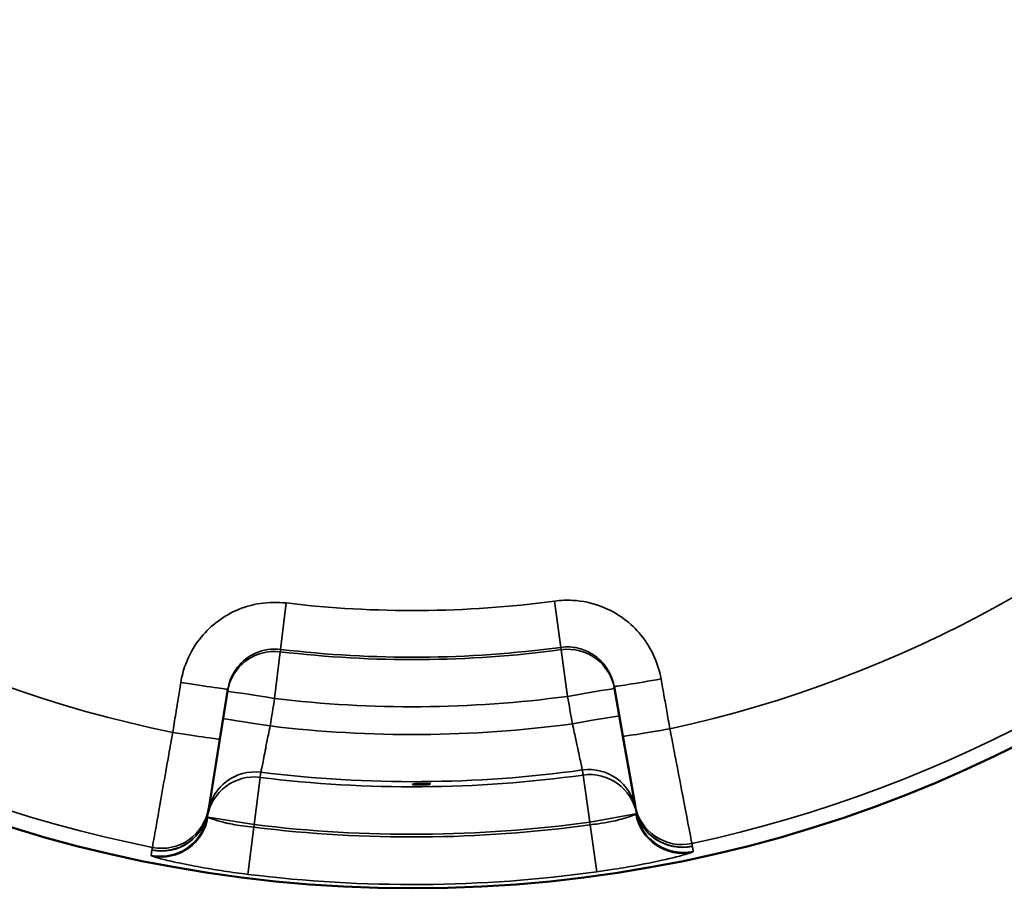
# Model space of a CAD drawing. Units: millimetres. Extents: x 120 to 9960, y -10 to 7117.
# Drawn here: x 4410 to 4493, y 5408 to 5481 of the extents above; entities that cross this region are included whole.
import ezdxf

# ---------------------------------------------------------------- set-up
doc = ezdxf.new("R2010")
doc.units = ezdxf.units.MM
doc.header["$LTSCALE"] = 24
doc.layers.add('Visible (ISO)', color=7, linetype='Continuous', lineweight=50)
doc.layers.add('Visible Narrow (ISO)', color=7, linetype='Continuous', lineweight=35)

msp = doc.modelspace()

# ---------------------------------------------------------------- linework, layer by layer
at = {"layer": 'Visible (ISO)'}
for p, q in [((4427.283, 5420.067), (4427.962, 5424.274)), ((4460.438, 5424.507), (4461.178, 5420.311)), ((4426.343, 5414.247), (4427.283, 5420.067)), ((4461.178, 5420.311), (4462.202, 5414.505)), ((4426.308, 5414.032), (4426.343, 5414.247)), ((4462.202, 5414.505), (4462.24, 5414.29))]:
    msp.add_line(p, q, dxfattribs=at)
msp.add_circle((4443.508, 5520.522), 113.002, dxfattribs=at)
msp.add_open_spline([(4445.008, 5416.286), (4445.009, 5416.283), (4444.99, 5416.279), (4444.913, 5416.272), (4444.856, 5416.268), (4444.722, 5416.262), (4444.638, 5416.259), (4444.453, 5416.254), (4444.353, 5416.253), (4444.164, 5416.251), (4444.064, 5416.251), (4443.879, 5416.253), (4443.795, 5416.255), (4443.662, 5416.259), (4443.604, 5416.262), (4443.527, 5416.269), (4443.509, 5416.272), (4443.509, 5416.279), (4443.527, 5416.282), (4443.604, 5416.289), (4443.662, 5416.292), (4443.795, 5416.297), (4443.879, 5416.299), (4444.064, 5416.303), (4444.164, 5416.304), (4444.352, 5416.305), (4444.453, 5416.305), (4444.638, 5416.305), (4444.722, 5416.303), (4444.855, 5416.3), (4444.913, 5416.298), (4444.99, 5416.293), (4445.008, 5416.29), (4445.008, 5416.286)], degree=3, knots=[0, 0, 0, 0, 0.0282718, 0.0282718, 0.0565436, 0.0565436, 0.0848047, 0.0848047, 0.1130659, 0.1130659, 0.141327, 0.141327, 0.1695881, 0.1695881, 0.1978599, 0.1978599, 0.2261317, 0.2261317, 0.254394, 0.254394, 0.2826562, 0.2826562, 0.3109019, 0.3109019, 0.3391476, 0.3391476, 0.3673933, 0.3673933, 0.395639, 0.395639, 0.4239012, 0.4239012, 0.4521635, 0.4521635, 0.4521635, 0.4521635], dxfattribs=at)
at = {"layer": 'Visible Narrow (ISO)'}
for p, q in [((4432.855, 5431.519), (4432.388, 5427.619)), ((4455.441, 5431.682), (4455.964, 5427.789)), ((4431.886, 5423.489), (4432.357, 5427.423)), ((4455.998, 5427.593), (4456.526, 5423.666)), ((4430.175, 5412.887), (4430.666, 5416.854)), ((4457.841, 5417.049), (4458.39, 5413.09)), ((4426.23, 5413.55), (4426.299, 5413.974)), ((4462.25, 5414.233), (4462.324, 5413.81)), ((4426.285, 5413.515), (4430.175, 5412.887)), ((4458.39, 5413.09), (4462.27, 5413.774)), ((4430.139, 5412.662), (4429.647, 5408.695)), ((4430.139, 5412.662), (4430.175, 5412.887)), ((4458.39, 5413.09), (4458.429, 5412.866)), ((4458.429, 5412.866), (4458.978, 5408.906))]:
    msp.add_line(p, q, dxfattribs=at)
for radius, start, end in [(101.905, 282.2511, 348.5739), (101.905, 192.2511, 258.5739), (111.725, 282.12793, 348.69707), (111.725, 192.12793, 258.69707), (89.638, 263.17473, 277.65027), (93.764, 263.16995, 277.65505), (93.566, 263.17473, 277.65027), (97.727, 263.16995, 277.65505), (100.069, 263.11506, 277.70994), (104.032, 262.94698, 277.87802), (104.461, 262.93858, 277.88642), (108.685, 262.93417, 277.89083), (108.458, 262.93858, 277.88642), (112.683, 262.93417, 277.89083)]:
    msp.add_arc((4443.508, 5520.522), radius, start, end, dxfattribs=at)
for centre, major_axis, ratio, start_param, end_param in [((4431.882, 5423.454), (-3.949, 0.638), 0.99939, 4.753291, 6.283185), ((4456.531, 5423.631), (3.939, 0.695), 0.99939, 0, 1.529894), ((4424.013, 5424.911), (3.949, -0.638), 0.017438, 4.711674, 6.283185), ((4464.377, 5425.202), (-3.939, -0.695), 0.017438, 0, 1.571512), ((4431.882, 5423.454), (-3.949, 0.638), 0.008719, 4.712746, 6.283185), ((4456.531, 5423.631), (3.939, 0.695), 0.008719, 0, 1.570439), ((4431.508, 5421.14), (-3.949, 0.638), 0.00872, 4.712738, 6.283185), ((4456.938, 5421.323), (3.939, 0.695), 0.00872, 0, 1.570448), ((4423.334, 5420.705), (3.949, -0.638), 0.017439, 4.711703, 6.283185), ((4465.117, 5421.006), (-3.939, -0.695), 0.017439, 0, 1.571482), ((4430.243, 5413.31), (-3.949, 0.638), 0.99939, 4.749402, 6.276623), ((4458.315, 5413.513), (3.939, 0.695), 0.99939, 0.006562, 1.533783), ((4458.39, 5413.09), (3.939, 0.695), 0.99939, 0.006562, 1.53393), ((4430.175, 5412.887), (-3.949, 0.638), 0.99939, 4.749255, 6.276623), ((4422.354, 5414.638), (3.949, -0.638), 0.99939, 4.67536, 6.276623), ((4422.359, 5414.669), (3.949, -0.638), 0.99939, 4.675347, 6.283185), ((4422.394, 5414.884), (3.949, -0.638), 0.99939, 4.675272, 6.283185), ((4466.141, 5415.199), (-3.939, -0.695), 0.99939, 0, 1.607913), ((4466.179, 5414.985), (-3.939, -0.695), 0.99939, 0, 1.607838), ((4466.184, 5414.953), (-3.939, -0.695), 0.99939, 0.006562, 1.607826), ((4422.286, 5414.214), (3.949, -0.638), 0.99939, 4.675506, 6.276623), ((4422.395, 5414.143), (-1.526, -3.697), 0.984224, 0.198559, 1.798566), ((4466.15, 5414.458), (1.579, -3.675), 0.984224, 4.48462, 6.084626), ((4466.259, 5414.53), (-3.939, -0.695), 0.99939, 0.006562, 1.607679)]:
    msp.add_ellipse(centre, major_axis=major_axis, ratio=ratio, start_param=start_param, end_param=end_param, dxfattribs=at)
for points, knots in [([(4432.855, 5431.519), (4431.424, 5431.691), (4429.936, 5431.465), (4427.414, 5430.327), (4426.362, 5429.493), (4425.064, 5427.81), (4424.668, 5427.091), (4424.21, 5425.841), (4424.08, 5425.344), (4423.999, 5424.843)], [0, 0, 0, 0, 0.432121, 0.432121, 0.821639, 0.821639, 1.065087, 1.065087, 1.217243, 1.217243, 1.217243, 1.217243]), ([(4464.392, 5425.134), (4464.142, 5426.552), (4463.497, 5427.911), (4461.681, 5429.995), (4460.579, 5430.763), (4458.592, 5431.52), (4457.789, 5431.692), (4456.458, 5431.769), (4455.944, 5431.75), (4455.441, 5431.682)], [0, 0, 0, 0, 0.432123, 0.432123, 0.821642, 0.821642, 1.065091, 1.065091, 1.217247, 1.217247, 1.217247, 1.217247]), ([(4427.962, 5424.274), (4428.003, 5424.524), (4428.068, 5424.774), (4428.297, 5425.4), (4428.495, 5425.76), (4429.144, 5426.603), (4429.67, 5427.021), (4430.93, 5427.592), (4431.673, 5427.705), (4432.388, 5427.619)], [-1.217243, -1.217243, -1.217243, -1.217243, -1.065087, -1.065087, -0.821639, -0.821639, -0.432121, -0.432121, 0, 0, 0, 0]), ([(4455.964, 5427.789), (4456.215, 5427.823), (4456.472, 5427.833), (4457.137, 5427.794), (4457.538, 5427.707), (4458.532, 5427.328), (4459.082, 5426.943), (4459.99, 5425.898), (4460.313, 5425.218), (4460.438, 5424.507)], [-1.217247, -1.217247, -1.217247, -1.217247, -1.065091, -1.065091, -0.821642, -0.821642, -0.432123, -0.432123, 0, 0, 0, 0]), ([(4423.999, 5424.843), (4423.959, 5424.594), (4423.919, 5424.345), (4423.843, 5423.872), (4423.806, 5423.648), (4423.748, 5423.283), (4423.725, 5423.143), (4423.688, 5422.915), (4423.674, 5422.827), (4423.632, 5422.564), (4423.603, 5422.389), (4423.53, 5421.933), (4423.484, 5421.653), (4423.399, 5421.127), (4423.36, 5420.882), (4423.32, 5420.636)], [-0.4261678, -0.4261678, -0.4261678, -0.4261678, -0.350523, -0.350523, -0.2823362, -0.2823362, -0.2397194, -0.2397194, -0.2130839, -0.2130839, -0.1598129, -0.1598129, -0.0745794, -0.0745794, 0, 0, 0, 0]), ([(4465.132, 5420.937), (4465.044, 5421.434), (4464.957, 5421.931), (4464.79, 5422.875), (4464.711, 5423.322), (4464.583, 5424.05), (4464.534, 5424.329), (4464.454, 5424.784), (4464.423, 5424.959), (4464.392, 5425.134)], [-0.4261678, -0.4261678, -0.4261678, -0.4261678, -0.2748782, -0.2748782, -0.1385045, -0.1385045, -0.053271, -0.053271, 0, 0, 0, 0]), ([(4423.32, 5420.636), (4423.21, 5420.017), (4423.099, 5419.394), (4422.817, 5417.803), (4422.651, 5416.865), (4422.251, 5414.601), (4422.04, 5413.405), (4421.717, 5411.573), (4421.621, 5411.026), (4421.61, 5410.964)], [-0.9059274, -0.9059274, -0.9059274, -0.9059274, -0.7926865, -0.7926865, -0.611501, -0.611501, -0.3216042, -0.3216042, 0, 0, 0, 0]), ([(4430.734, 5417.278), (4430.739, 5417.302), (4430.782, 5417.523), (4430.929, 5418.263), (4431.024, 5418.745), (4431.207, 5419.658), (4431.282, 5420.036), (4431.411, 5420.675), (4431.462, 5420.926), (4431.512, 5421.175)], [0, 0, 0, 0, 0.43124, 0.43124, 0.819962, 0.819962, 1.062914, 1.062914, 1.214759, 1.214759, 1.214759, 1.214759]), ([(4456.933, 5421.358), (4456.987, 5421.11), (4457.041, 5420.86), (4457.179, 5420.222), (4457.26, 5419.845), (4457.456, 5418.936), (4457.558, 5418.455), (4457.715, 5417.717), (4457.762, 5417.497), (4457.767, 5417.472)], [0, 0, 0, 0, 0.151845, 0.151845, 0.394797, 0.394797, 0.78352, 0.78352, 1.214759, 1.214759, 1.214759, 1.214759]), ([(4466.981, 5411.291), (4466.969, 5411.352), (4466.865, 5411.898), (4466.516, 5413.725), (4466.288, 5414.918), (4465.855, 5417.176), (4465.675, 5418.112), (4465.37, 5419.698), (4465.251, 5420.32), (4465.132, 5420.937)], [-0.9059274, -0.9059274, -0.9059274, -0.9059274, -0.5843232, -0.5843232, -0.2944264, -0.2944264, -0.1132409, -0.1132409, 0, 0, 0, 0]), ([(4430.666, 5416.854), (4430.668, 5416.865), (4430.67, 5416.876), (4430.674, 5416.901), (4430.676, 5416.916), (4430.683, 5416.959), (4430.688, 5416.988), (4430.7, 5417.063), (4430.707, 5417.11), (4430.721, 5417.197), (4430.728, 5417.237), (4430.734, 5417.278)], [-1.229509, -1.229509, -1.229509, -1.229509, -1.134016, -1.134016, -1.008014, -1.008014, -0.756011, -0.756011, -0.352805, -0.352805, 0, 0, 0, 0]), ([(4457.767, 5417.472), (4457.774, 5417.432), (4457.781, 5417.391), (4457.796, 5417.305), (4457.804, 5417.259), (4457.818, 5417.183), (4457.823, 5417.154), (4457.83, 5417.111), (4457.833, 5417.097), (4457.837, 5417.071), (4457.839, 5417.06), (4457.841, 5417.049)], [0, 0, 0, 0, 0.352805, 0.352805, 0.756011, 0.756011, 1.008014, 1.008014, 1.134016, 1.134016, 1.229509, 1.229509, 1.229509, 1.229509]), ([(4426.299, 5413.974), (4426.299, 5413.975), (4426.299, 5413.977), (4426.3, 5413.981), (4426.3, 5413.984), (4426.302, 5413.992), (4426.303, 5413.998), (4426.305, 5414.013), (4426.306, 5414.022), (4426.308, 5414.032)], [-0.09147308, -0.09147308, -0.09147308, -0.09147308, -0.08003895, -0.08003895, -0.06174433, -0.06174433, -0.03247295, -0.03247295, 0, 0, 0, 0]), ([(4462.24, 5414.29), (4462.24, 5414.287), (4462.241, 5414.284), (4462.242, 5414.275), (4462.243, 5414.27), (4462.245, 5414.259), (4462.246, 5414.253), (4462.248, 5414.241), (4462.249, 5414.237), (4462.25, 5414.233)], [-0.09147308, -0.09147308, -0.09147308, -0.09147308, -0.08003895, -0.08003895, -0.06174433, -0.06174433, -0.03247295, -0.03247295, 0, 0, 0, 0]), ([(4430.139, 5412.662), (4429.81, 5412.691), (4429.479, 5412.729), (4428.873, 5412.814), (4428.597, 5412.86), (4428.173, 5412.942), (4428.015, 5412.975), (4427.772, 5413.029), (4427.681, 5413.05), (4427.421, 5413.114), (4427.262, 5413.157), (4426.886, 5413.266), (4426.696, 5413.33), (4426.426, 5413.436), (4426.336, 5413.48), (4426.285, 5413.515)], [-1.112731, -1.112731, -1.112731, -1.112731, -0.915222, -0.915222, -0.737185, -0.737185, -0.625911, -0.625911, -0.556366, -0.556366, -0.417274, -0.417274, -0.194728, -0.194728, 0, 0, 0, 0]), ([(4462.27, 5413.774), (4462.167, 5413.702), (4461.905, 5413.591), (4461.155, 5413.355), (4460.692, 5413.234), (4459.838, 5413.061), (4459.486, 5413), (4458.892, 5412.918), (4458.66, 5412.89), (4458.429, 5412.866)], [-1.112732, -1.112732, -1.112732, -1.112732, -0.717712, -0.717712, -0.361638, -0.361638, -0.139091, -0.139091, 0, 0, 0, 0]), ([(4462.324, 5413.81), (4462.324, 5413.809), (4462.324, 5413.808), (4462.323, 5413.805), (4462.322, 5413.803), (4462.316, 5413.798), (4462.31, 5413.794), (4462.294, 5413.785), (4462.283, 5413.78), (4462.27, 5413.774)], [0, 0, 0, 0, 0.0172897, 0.0172897, 0.0449533, 0.0449533, 0.0892151, 0.0892151, 0.1383179, 0.1383179, 0.1383179, 0.1383179]), ([(4421.571, 5410.718), (4421.563, 5410.668), (4421.555, 5410.617), (4421.54, 5410.522), (4421.532, 5410.477), (4421.521, 5410.403), (4421.516, 5410.375), (4421.509, 5410.329), (4421.506, 5410.311), (4421.503, 5410.294)], [0, 0, 0, 0, 0.436476, 0.436476, 0.829918, 0.829918, 1.07582, 1.07582, 1.229509, 1.229509, 1.229509, 1.229509]), ([(4421.576, 5410.749), (4421.575, 5410.746), (4421.575, 5410.742), (4421.574, 5410.735), (4421.573, 5410.731), (4421.572, 5410.726), (4421.572, 5410.724), (4421.571, 5410.72), (4421.571, 5410.719), (4421.571, 5410.718)], [0, 0, 0, 0, 0.03247295, 0.03247295, 0.06174433, 0.06174433, 0.08003895, 0.08003895, 0.09147308, 0.09147308, 0.09147308, 0.09147308]), ([(4421.61, 5410.964), (4421.609, 5410.955), (4421.607, 5410.946), (4421.604, 5410.923), (4421.601, 5410.909), (4421.596, 5410.871), (4421.592, 5410.849), (4421.584, 5410.8), (4421.58, 5410.775), (4421.576, 5410.749)], [-0.623649, -0.623649, -0.623649, -0.623649, -0.5456929, -0.5456929, -0.4209631, -0.4209631, -0.2213954, -0.2213954, 0, 0, 0, 0]), ([(4467.018, 5411.076), (4467.014, 5411.102), (4467.009, 5411.127), (4467.001, 5411.175), (4466.997, 5411.198), (4466.991, 5411.236), (4466.988, 5411.25), (4466.984, 5411.273), (4466.982, 5411.282), (4466.981, 5411.291)], [-0.623649, -0.623649, -0.623649, -0.623649, -0.4022536, -0.4022536, -0.2026859, -0.2026859, -0.0779561, -0.0779561, 0, 0, 0, 0]), ([(4467.024, 5411.045), (4467.023, 5411.049), (4467.022, 5411.052), (4467.021, 5411.059), (4467.021, 5411.063), (4467.02, 5411.068), (4467.019, 5411.07), (4467.019, 5411.074), (4467.019, 5411.075), (4467.018, 5411.076)], [0, 0, 0, 0, 0.03247295, 0.03247295, 0.06174433, 0.06174433, 0.08003895, 0.08003895, 0.09147308, 0.09147308, 0.09147308, 0.09147308]), ([(4467.098, 5410.622), (4467.089, 5410.672), (4467.08, 5410.722), (4467.064, 5410.817), (4467.056, 5410.862), (4467.043, 5410.936), (4467.038, 5410.964), (4467.03, 5411.01), (4467.027, 5411.027), (4467.024, 5411.045)], [0, 0, 0, 0, 0.436476, 0.436476, 0.829918, 0.829918, 1.07582, 1.07582, 1.229509, 1.229509, 1.229509, 1.229509]), ([(4421.617, 5410.222), (4421.727, 5410.177), (4421.919, 5410.117), (4422.488, 5409.962), (4422.889, 5409.863), (4423.676, 5409.687), (4424.009, 5409.616), (4424.553, 5409.506), (4424.741, 5409.469), (4425.248, 5409.372), (4425.577, 5409.312), (4426.459, 5409.157), (4427.03, 5409.063), (4428.285, 5408.873), (4428.97, 5408.779), (4429.647, 5408.695)], [0, 0, 0, 0, 0.194728, 0.194728, 0.417274, 0.417274, 0.556366, 0.556366, 0.625911, 0.625911, 0.737185, 0.737185, 0.915222, 0.915222, 1.112731, 1.112731, 1.112731, 1.112731]), ([(4458.978, 5408.906), (4459.454, 5408.972), (4459.933, 5409.043), (4461.161, 5409.237), (4461.89, 5409.364), (4463.665, 5409.699), (4464.631, 5409.909), (4466.206, 5410.291), (4466.762, 5410.455), (4466.985, 5410.549)], [0, 0, 0, 0, 0.139091, 0.139091, 0.361638, 0.361638, 0.717712, 0.717712, 1.112732, 1.112732, 1.112732, 1.112732]), ([(4466.985, 5410.549), (4467.012, 5410.56), (4467.035, 5410.571), (4467.068, 5410.589), (4467.08, 5410.597), (4467.092, 5410.608), (4467.095, 5410.612), (4467.098, 5410.618), (4467.098, 5410.62), (4467.098, 5410.622)], [-0.1383179, -0.1383179, -0.1383179, -0.1383179, -0.0892151, -0.0892151, -0.0449533, -0.0449533, -0.0172897, -0.0172897, 0, 0, 0, 0])]:
    msp.add_open_spline(points, degree=3, knots=knots, dxfattribs=at)
for points in [[(4432.357, 5427.423), (4432.368, 5427.489), (4432.378, 5427.554), (4432.388, 5427.619)], [(4455.964, 5427.789), (4455.975, 5427.724), (4455.987, 5427.659), (4455.998, 5427.593)], [(4431.512, 5421.175), (4431.637, 5421.946), (4431.761, 5422.717), (4431.886, 5423.489)], [(4456.526, 5423.666), (4456.662, 5422.897), (4456.797, 5422.127), (4456.933, 5421.358)], [(4426.285, 5413.515), (4426.248, 5413.53), (4426.229, 5413.542), (4426.23, 5413.55)], [(4421.503, 5410.294), (4421.501, 5410.278), (4421.539, 5410.253), (4421.617, 5410.222)]]:
    msp.add_open_spline(points, degree=3, dxfattribs=at)

doc.saveas('drawing.dxf')
